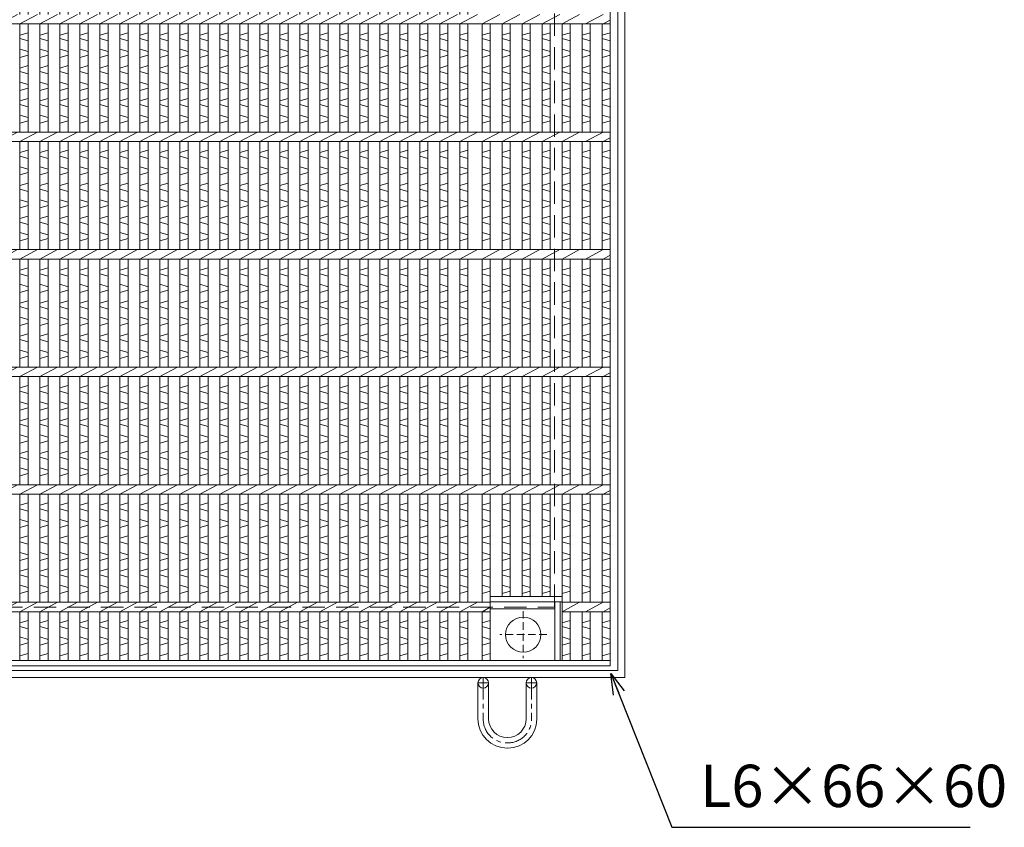
# Model space of a CAD drawing. Units: millimetres. Extents: x -463 to 2884, y -369 to 1999.
# Drawn here: x 498 to 1335, y 653 to 1340 of the extents above; entities that cross this region are included whole.
import ezdxf

# ---------------------------------------------------------------- set-up
doc = ezdxf.new("R2010")
doc.units = ezdxf.units.MM
doc.linetypes.add('CENTER', pattern=[10, 6.25, -1.25, 1.25, -1.25])
doc.linetypes.add('HIDDEN', pattern=[9.525, 6.35, -3.175])
for name, color, linetype, lineweight in [('エンボス', 4, 'Continuous', 5), ('中心線', 1, 'HIDDEN', 13), ('受け枠', 3, 'Continuous', 9), ('本体', 7, 'Continuous', 13), ('枠寸法', 31, 'Continuous', 9)]:
    doc.layers.add(name, color=color, linetype=linetype, lineweight=lineweight)
doc.dimstyles.new('ISO-25', dxfattribs={"dimscale": 12, "dimtxt": 3, "dimasz": 1.5, "dimexe": 1.5, "dimexo": 2, "dimgap": 0.5, "dimtad": 1, "dimdsep": 46, "dimtxsty": 'Standard', "dimblk": 'OPEN30', "dimcen": 2.5, "dimadec": 0, "dimazin": 0, "dimtfac": 1, "dimtmove": 0, "dimatfit": 0, "dimldrblk": 'OPEN30', "dimfxl": 1, "dimarcsym": 0})

# ---------------------------------------------------------------- blocks, each defined once
blk = doc.blocks.new('_Open30')
at = {"color": 0, "linetype": 'ByBlock', "lineweight": -2}
for p, q in [((-1, 0.268), (0, 0)), ((0, 0), (-1, -0.268)), ((0, 0), (-1, 0))]:
    blk.add_line(p, q, dxfattribs=at)
blk = doc.blocks.new('丸穴φ30')
at = {"layer": '中心線'}
for p, q in [((0, -20), (0, 20)), ((-20, 0), (20, 0))]:
    blk.add_line(p, q, dxfattribs=at)
at = {"layer": '本体', "ltscale": 3}
blk.add_circle((0, 0), 15, dxfattribs=at)
blk = doc.blocks.new('*U41')
at = {"layer": 'エンボス', "linetype": 'Continuous'}
for p, q in [((-7.5, 491.86), (-0.5, 489.86)), ((-0.5, 486.86), (-7.5, 484.86)), ((-7.5, 475.86), (-0.5, 477.86)), ((-0.5, 470.86), (-7.5, 472.86)), ((-7.5, 463.86), (-0.5, 461.86)), ((-0.5, 458.86), (-7.5, 456.86)), ((-0.5, 438.5), (-7.5, 436.5)), ((-7.5, 433.5), (-0.5, 431.5)), ((-7.5, 424.5), (-0.5, 422.5)), ((-0.5, 419.5), (-7.5, 417.5)), ((-0.5, 410.5), (-7.5, 408.5)), ((-7.5, 405.5), (-0.5, 403.5)), ((-7.5, 396.5), (-0.5, 394.5)), ((-0.5, 391.5), (-7.5, 389.5)), ((-0.5, 382.5), (-7.5, 380.5)), ((-7.5, 377.5), (-0.5, 375.5)), ((-7.5, 368.5), (-0.5, 366.5)), ((-0.5, 363.5), (-7.5, 361.5)), ((-0.5, 338.5), (-7.5, 336.5)), ((-7.5, 333.5), (-0.5, 331.5)), ((-7.5, 324.5), (-0.5, 322.5)), ((-0.5, 319.5), (-7.5, 317.5)), ((-0.5, 310.5), (-7.5, 308.5)), ((-7.5, 305.5), (-0.5, 303.5)), ((-7.5, 296.5), (-0.5, 294.5)), ((-0.5, 291.5), (-7.5, 289.5)), ((-0.5, 282.5), (-7.5, 280.5)), ((-7.5, 277.5), (-0.5, 275.5)), ((-7.5, 268.5), (-0.5, 266.5)), ((-0.5, 263.5), (-7.5, 261.5)), ((-0.5, 238.5), (-7.5, 236.5)), ((-7.5, 233.5), (-0.5, 231.5)), ((-7.5, 224.5), (-0.5, 222.5)), ((-0.5, 219.5), (-7.5, 217.5)), ((-0.5, 210.5), (-7.5, 208.5)), ((-7.5, 205.5), (-0.5, 203.5)), ((-7.5, 196.5), (-0.5, 194.5)), ((-0.5, 191.5), (-7.5, 189.5)), ((-0.5, 182.5), (-7.5, 180.5)), ((-7.5, 177.5), (-0.5, 175.5)), ((-7.5, 168.5), (-0.5, 166.5)), ((-0.5, 163.5), (-7.5, 161.5)), ((-0.5, 138.5), (-7.5, 136.5)), ((-7.5, 133.5), (-0.5, 131.5)), ((-7.5, 124.5), (-0.5, 122.5)), ((-0.5, 119.5), (-7.5, 117.5)), ((-0.5, 110.5), (-7.5, 108.5)), ((-7.5, 105.5), (-0.5, 103.5)), ((-7.5, 96.5), (-0.5, 94.5)), ((-0.5, 91.5), (-7.5, 89.5)), ((-0.5, 82.5), (-7.5, 80.5)), ((-7.5, 77.5), (-0.5, 75.5)), ((-7.5, 68.5), (-0.5, 66.5)), ((-0.5, 63.5), (-7.5, 61.5)), ((-0.5, 38.5), (-7.5, 36.5)), ((-7.5, 33.5), (-0.5, 31.5)), ((-7.5, 24.5), (-0.5, 22.5)), ((-0.5, 19.5), (-7.5, 17.5)), ((-0.5, 10.5), (-7.5, 8.5)), ((-7.5, 5.5), (-0.5, 3.5)), ((-7.5, -3.5), (-0.5, -5.5)), ((-0.5, -8.5), (-7.5, -10.5)), ((-0.5, -17.5), (-7.5, -19.5)), ((-7.5, -22.5), (-0.5, -24.5)), ((-7.5, -31.5), (-0.5, -33.5)), ((-0.5, -36.5), (-7.5, -38.5)), ((-0.5, -61.5), (-7.5, -63.5)), ((-7.5, -66.5), (-0.5, -68.5)), ((-7.5, -75.5), (-0.5, -77.5)), ((-0.5, -80.5), (-7.5, -82.5)), ((-0.5, -89.5), (-7.5, -91.5)), ((-7.5, -94.5), (-0.5, -96.5)), ((-7.5, -103.5), (-0.5, -105.5)), ((-0.5, -108.5), (-7.5, -110.5)), ((-0.5, -117.5), (-7.5, -119.5)), ((-7.5, -122.5), (-0.5, -124.5)), ((-7.5, -131.5), (-0.5, -133.5)), ((-0.5, -136.5), (-7.5, -138.5)), ((-0.5, -161.5), (-7.5, -163.5)), ((-7.5, -166.5), (-0.5, -168.5)), ((-7.5, -175.5), (-0.5, -177.5)), ((-0.5, -180.5), (-7.5, -182.5)), ((-0.5, -189.5), (-7.5, -191.5)), ((-7.5, -194.5), (-0.5, -196.5)), ((-7.5, -203.5), (-0.5, -205.5)), ((-0.5, -208.5), (-7.5, -210.5)), ((-0.5, -217.5), (-7.5, -219.5)), ((-7.5, -222.5), (-0.5, -224.5)), ((-7.5, -231.5), (-0.5, -233.5)), ((-0.5, -236.5), (-7.5, -238.5)), ((-0.5, -261.5), (-7.5, -263.5)), ((-7.5, -266.5), (-0.5, -268.5)), ((-7.5, -275.5), (-0.5, -277.5)), ((-0.5, -280.5), (-7.5, -282.5)), ((-0.5, -289.5), (-7.5, -291.5)), ((-7.5, -294.5), (-0.5, -296.5)), ((-7.5, -303.5), (-0.5, -305.5)), ((-0.5, -308.5), (-7.5, -310.5)), ((-0.5, -317.5), (-7.5, -319.5)), ((-7.5, -322.5), (-0.5, -324.5)), ((-7.5, -331.5), (-0.5, -333.5)), ((-0.5, -336.5), (-7.5, -338.5)), ((-0.5, -361.5), (-7.5, -363.5)), ((-7.5, -366.5), (-0.5, -368.5)), ((-7.5, -375.5), (-0.5, -377.5)), ((-0.5, -380.5), (-7.5, -382.5)), ((-0.5, -389.5), (-7.5, -391.5)), ((-7.5, -394.5), (-0.5, -396.5)), ((-7.5, -403.5), (-0.5, -405.5)), ((-0.5, -408.5), (-7.5, -410.5)), ((-0.5, -417.5), (-7.5, -419.5)), ((-7.5, -422.5), (-0.5, -424.5)), ((-7.5, -431.5), (-0.5, -433.5)), ((-0.5, -436.5), (-7.5, -438.5)), ((-0.5, -461.5), (-7.5, -463.5)), ((-7.5, -466.5), (-0.5, -468.5)), ((-7.5, -475.5), (-0.5, -477.5)), ((-0.5, -480.5), (-7.5, -482.5)), ((-0.5, -489.5), (-7.5, -491.5))]:
    blk.add_line(p, q, dxfattribs=at)
at = {"layer": '本体', "linetype": 'Continuous'}
for p, q in [((-7.5, 495.5), (-7.5, 454)), ((-0.5, 495.5), (-0.5, 454)), ((-7.5, 446), (7.5, 454)), ((-7.5, 446), (-7.5, 354)), ((-0.5, 446), (-0.5, 354)), ((-7.5, 346), (7.5, 354)), ((-7.5, 346), (-7.5, 254)), ((-0.5, 346), (-0.5, 254)), ((-7.5, 246), (7.5, 254)), ((-7.5, 246), (-7.5, 154)), ((-0.5, 246), (-0.5, 154)), ((-7.5, 146), (7.5, 154)), ((-7.5, 146), (-7.5, 54)), ((-0.5, 146), (-0.5, 54)), ((-7.5, 46), (7.5, 54)), ((-7.5, 46), (-7.5, -46)), ((-0.5, 46), (-0.5, -46)), ((-7.5, -54), (7.5, -46)), ((-7.5, -54), (-7.5, -146)), ((-0.5, -54), (-0.5, -146)), ((-7.5, -154), (7.5, -146)), ((-7.5, -154), (-7.5, -246)), ((-0.5, -154), (-0.5, -246)), ((-7.5, -254), (7.5, -246)), ((-7.5, -254), (-7.5, -346)), ((-0.5, -254), (-0.5, -346)), ((-7.5, -354), (7.5, -346)), ((-7.5, -354), (-7.5, -446)), ((-0.5, -354), (-0.5, -446)), ((-7.5, -454), (7.5, -446)), ((-7.5, -454), (-7.5, -495.5)), ((-0.5, -454), (-0.5, -495.5))]:
    blk.add_line(p, q, dxfattribs=at)
blk = doc.blocks.new('*U42')
at = {"layer": '本体', "color": 0, "linetype": 'ByBlock', "lineweight": -2}
for p in [(0, 0), (17, 0), (34, 0), (51, 0), (68, 0), (85, 0), (102, 0), (119, 0), (136, 0), (153, 0), (170, 0), (187, 0), (204, 0), (221, 0), (238, 0), (255, 0), (272, 0), (289, 0), (306, 0), (323, 0), (340, 0), (357, 0), (374, 0), (391, 0), (408, 0), (425, 0), (442, 0), (459, 0), (476, 0), (493, 0), (510, 0), (527, 0), (544, 0), (561, 0), (578, 0), (595, 0), (612, 0), (629, 0), (646, 0), (663, 0), (680, 0), (697, 0), (714, 0), (731, 0), (748, 0)]:
    blk.add_blockref('*U41', p, dxfattribs=at)

msp = doc.modelspace()

# ---------------------------------------------------------------- linework, layer by layer
at = {"layer": 'エンボス', "linetype": 'Continuous'}
for p, q in [((897.873, 1328.858), (890.873, 1326.858)), ((890.873, 1323.858), (897.873, 1321.858)), ((914.873, 1328.858), (907.873, 1326.858)), ((907.873, 1323.858), (914.873, 1321.858)), ((931.873, 1328.858), (924.873, 1326.858)), ((924.873, 1323.858), (931.873, 1321.858)), ((948.873, 1328.858), (941.873, 1326.858)), ((941.873, 1323.858), (948.873, 1321.858)), ((965.873, 1328.858), (958.873, 1326.858)), ((958.873, 1323.858), (965.873, 1321.858)), ((982.873, 1328.858), (975.873, 1326.858)), ((975.873, 1323.858), (982.873, 1321.858)), ((999.873, 1328.858), (992.873, 1326.858)), ((992.873, 1323.858), (999.873, 1321.858)), ((890.873, 1314.858), (897.873, 1312.858)), ((907.873, 1314.858), (914.873, 1312.858)), ((924.873, 1314.858), (931.873, 1312.858)), ((941.873, 1314.858), (948.873, 1312.858)), ((958.873, 1314.858), (965.873, 1312.858)), ((975.873, 1314.858), (982.873, 1312.858)), ((992.873, 1314.858), (999.873, 1312.858)), ((897.873, 1309.858), (890.873, 1307.858)), ((914.873, 1309.858), (907.873, 1307.858)), ((931.873, 1309.858), (924.873, 1307.858)), ((948.873, 1309.858), (941.873, 1307.858)), ((965.873, 1309.858), (958.873, 1307.858)), ((982.873, 1309.858), (975.873, 1307.858)), ((999.873, 1309.858), (992.873, 1307.858)), ((897.873, 1300.858), (890.873, 1298.858)), ((914.873, 1300.858), (907.873, 1298.858)), ((931.873, 1300.858), (924.873, 1298.858)), ((948.873, 1300.858), (941.873, 1298.858)), ((965.873, 1300.858), (958.873, 1298.858)), ((982.873, 1300.858), (975.873, 1298.858)), ((999.873, 1300.858), (992.873, 1298.858)), ((890.873, 1295.858), (897.873, 1293.858)), ((907.873, 1295.858), (914.873, 1293.858)), ((924.873, 1295.858), (931.873, 1293.858)), ((941.873, 1295.858), (948.873, 1293.858)), ((958.873, 1295.858), (965.873, 1293.858)), ((975.873, 1295.858), (982.873, 1293.858)), ((992.873, 1295.858), (999.873, 1293.858)), ((890.873, 1286.858), (897.873, 1284.858)), ((897.873, 1281.858), (890.873, 1279.858)), ((907.873, 1286.858), (914.873, 1284.858)), ((914.873, 1281.858), (907.873, 1279.858)), ((924.873, 1286.858), (931.873, 1284.858)), ((931.873, 1281.858), (924.873, 1279.858)), ((941.873, 1286.858), (948.873, 1284.858)), ((948.873, 1281.858), (941.873, 1279.858)), ((958.873, 1286.858), (965.873, 1284.858)), ((965.873, 1281.858), (958.873, 1279.858)), ((975.873, 1286.858), (982.873, 1284.858)), ((982.873, 1281.858), (975.873, 1279.858)), ((992.873, 1286.858), (999.873, 1284.858)), ((999.873, 1281.858), (992.873, 1279.858)), ((897.873, 1272.858), (890.873, 1270.858)), ((890.873, 1267.858), (897.873, 1265.858)), ((914.873, 1272.858), (907.873, 1270.858)), ((907.873, 1267.858), (914.873, 1265.858)), ((931.873, 1272.858), (924.873, 1270.858)), ((924.873, 1267.858), (931.873, 1265.858)), ((948.873, 1272.858), (941.873, 1270.858)), ((941.873, 1267.858), (948.873, 1265.858)), ((965.873, 1272.858), (958.873, 1270.858)), ((958.873, 1267.858), (965.873, 1265.858)), ((982.873, 1272.858), (975.873, 1270.858)), ((975.873, 1267.858), (982.873, 1265.858)), ((999.873, 1272.858), (992.873, 1270.858)), ((992.873, 1267.858), (999.873, 1265.858)), ((890.873, 1258.858), (897.873, 1256.858)), ((907.873, 1258.858), (914.873, 1256.858)), ((924.873, 1258.858), (931.873, 1256.858)), ((941.873, 1258.858), (948.873, 1256.858)), ((958.873, 1258.858), (965.873, 1256.858)), ((975.873, 1258.858), (982.873, 1256.858)), ((992.873, 1258.858), (999.873, 1256.858)), ((897.873, 1253.858), (890.873, 1251.858)), ((914.873, 1253.858), (907.873, 1251.858)), ((931.873, 1253.858), (924.873, 1251.858)), ((948.873, 1253.858), (941.873, 1251.858)), ((965.873, 1253.858), (958.873, 1251.858)), ((982.873, 1253.858), (975.873, 1251.858)), ((999.873, 1253.858), (992.873, 1251.858)), ((897.873, 1228.858), (890.873, 1226.858)), ((890.873, 1223.858), (897.873, 1221.858)), ((914.873, 1228.858), (907.873, 1226.858)), ((907.873, 1223.858), (914.873, 1221.858)), ((931.873, 1228.858), (924.873, 1226.858)), ((924.873, 1223.858), (931.873, 1221.858)), ((948.873, 1228.858), (941.873, 1226.858)), ((941.873, 1223.858), (948.873, 1221.858)), ((965.873, 1228.858), (958.873, 1226.858)), ((958.873, 1223.858), (965.873, 1221.858)), ((982.873, 1228.858), (975.873, 1226.858)), ((975.873, 1223.858), (982.873, 1221.858)), ((999.873, 1228.858), (992.873, 1226.858)), ((992.873, 1223.858), (999.873, 1221.858)), ((890.873, 1214.858), (897.873, 1212.858)), ((907.873, 1214.858), (914.873, 1212.858)), ((924.873, 1214.858), (931.873, 1212.858)), ((941.873, 1214.858), (948.873, 1212.858)), ((958.873, 1214.858), (965.873, 1212.858)), ((975.873, 1214.858), (982.873, 1212.858)), ((992.873, 1214.858), (999.873, 1212.858)), ((897.873, 1209.858), (890.873, 1207.858)), ((914.873, 1209.858), (907.873, 1207.858)), ((931.873, 1209.858), (924.873, 1207.858)), ((948.873, 1209.858), (941.873, 1207.858)), ((965.873, 1209.858), (958.873, 1207.858)), ((982.873, 1209.858), (975.873, 1207.858)), ((999.873, 1209.858), (992.873, 1207.858)), ((897.873, 1200.858), (890.873, 1198.858)), ((914.873, 1200.858), (907.873, 1198.858)), ((931.873, 1200.858), (924.873, 1198.858)), ((948.873, 1200.858), (941.873, 1198.858)), ((965.873, 1200.858), (958.873, 1198.858)), ((982.873, 1200.858), (975.873, 1198.858)), ((999.873, 1200.858), (992.873, 1198.858)), ((890.873, 1195.858), (897.873, 1193.858)), ((907.873, 1195.858), (914.873, 1193.858)), ((924.873, 1195.858), (931.873, 1193.858)), ((941.873, 1195.858), (948.873, 1193.858)), ((958.873, 1195.858), (965.873, 1193.858)), ((975.873, 1195.858), (982.873, 1193.858)), ((992.873, 1195.858), (999.873, 1193.858)), ((890.873, 1186.858), (897.873, 1184.858)), ((897.873, 1181.858), (890.873, 1179.858)), ((907.873, 1186.858), (914.873, 1184.858)), ((914.873, 1181.858), (907.873, 1179.858)), ((924.873, 1186.858), (931.873, 1184.858)), ((931.873, 1181.858), (924.873, 1179.858)), ((941.873, 1186.858), (948.873, 1184.858)), ((948.873, 1181.858), (941.873, 1179.858)), ((958.873, 1186.858), (965.873, 1184.858)), ((965.873, 1181.858), (958.873, 1179.858)), ((975.873, 1186.858), (982.873, 1184.858)), ((982.873, 1181.858), (975.873, 1179.858)), ((992.873, 1186.858), (999.873, 1184.858)), ((999.873, 1181.858), (992.873, 1179.858)), ((897.873, 1172.858), (890.873, 1170.858)), ((914.873, 1172.858), (907.873, 1170.858)), ((931.873, 1172.858), (924.873, 1170.858)), ((948.873, 1172.858), (941.873, 1170.858)), ((965.873, 1172.858), (958.873, 1170.858)), ((982.873, 1172.858), (975.873, 1170.858)), ((999.873, 1172.858), (992.873, 1170.858)), ((890.873, 1167.858), (897.873, 1165.858)), ((907.873, 1167.858), (914.873, 1165.858)), ((924.873, 1167.858), (931.873, 1165.858)), ((941.873, 1167.858), (948.873, 1165.858)), ((958.873, 1167.858), (965.873, 1165.858)), ((975.873, 1167.858), (982.873, 1165.858)), ((992.873, 1167.858), (999.873, 1165.858)), ((890.873, 1158.858), (897.873, 1156.858)), ((907.873, 1158.858), (914.873, 1156.858)), ((924.873, 1158.858), (931.873, 1156.858)), ((941.873, 1158.858), (948.873, 1156.858)), ((958.873, 1158.858), (965.873, 1156.858)), ((975.873, 1158.858), (982.873, 1156.858)), ((992.873, 1158.858), (999.873, 1156.858)), ((897.873, 1153.858), (890.873, 1151.858)), ((914.873, 1153.858), (907.873, 1151.858)), ((931.873, 1153.858), (924.873, 1151.858)), ((948.873, 1153.858), (941.873, 1151.858)), ((965.873, 1153.858), (958.873, 1151.858)), ((982.873, 1153.858), (975.873, 1151.858)), ((999.873, 1153.858), (992.873, 1151.858)), ((897.873, 1128.858), (890.873, 1126.858)), ((890.873, 1123.858), (897.873, 1121.858)), ((914.873, 1128.858), (907.873, 1126.858)), ((907.873, 1123.858), (914.873, 1121.858)), ((931.873, 1128.858), (924.873, 1126.858)), ((924.873, 1123.858), (931.873, 1121.858)), ((948.873, 1128.858), (941.873, 1126.858)), ((941.873, 1123.858), (948.873, 1121.858)), ((965.873, 1128.858), (958.873, 1126.858)), ((958.873, 1123.858), (965.873, 1121.858)), ((982.873, 1128.858), (975.873, 1126.858)), ((975.873, 1123.858), (982.873, 1121.858)), ((999.873, 1128.858), (992.873, 1126.858)), ((992.873, 1123.858), (999.873, 1121.858)), ((890.873, 1114.858), (897.873, 1112.858)), ((907.873, 1114.858), (914.873, 1112.858)), ((924.873, 1114.858), (931.873, 1112.858)), ((941.873, 1114.858), (948.873, 1112.858)), ((958.873, 1114.858), (965.873, 1112.858)), ((975.873, 1114.858), (982.873, 1112.858)), ((992.873, 1114.858), (999.873, 1112.858)), ((897.873, 1109.858), (890.873, 1107.858)), ((914.873, 1109.858), (907.873, 1107.858)), ((931.873, 1109.858), (924.873, 1107.858)), ((948.873, 1109.858), (941.873, 1107.858)), ((965.873, 1109.858), (958.873, 1107.858)), ((982.873, 1109.858), (975.873, 1107.858)), ((999.873, 1109.858), (992.873, 1107.858)), ((897.873, 1100.858), (890.873, 1098.858)), ((914.873, 1100.858), (907.873, 1098.858)), ((931.873, 1100.858), (924.873, 1098.858)), ((948.873, 1100.858), (941.873, 1098.858)), ((965.873, 1100.858), (958.873, 1098.858)), ((982.873, 1100.858), (975.873, 1098.858)), ((999.873, 1100.858), (992.873, 1098.858)), ((890.873, 1095.858), (897.873, 1093.858)), ((907.873, 1095.858), (914.873, 1093.858)), ((924.873, 1095.858), (931.873, 1093.858)), ((941.873, 1095.858), (948.873, 1093.858)), ((958.873, 1095.858), (965.873, 1093.858)), ((975.873, 1095.858), (982.873, 1093.858)), ((992.873, 1095.858), (999.873, 1093.858)), ((890.873, 1086.858), (897.873, 1084.858)), ((897.873, 1081.858), (890.873, 1079.858)), ((907.873, 1086.858), (914.873, 1084.858)), ((914.873, 1081.858), (907.873, 1079.858)), ((924.873, 1086.858), (931.873, 1084.858)), ((931.873, 1081.858), (924.873, 1079.858)), ((941.873, 1086.858), (948.873, 1084.858)), ((948.873, 1081.858), (941.873, 1079.858)), ((958.873, 1086.858), (965.873, 1084.858)), ((965.873, 1081.858), (958.873, 1079.858)), ((975.873, 1086.858), (982.873, 1084.858)), ((982.873, 1081.858), (975.873, 1079.858)), ((992.873, 1086.858), (999.873, 1084.858)), ((999.873, 1081.858), (992.873, 1079.858)), ((897.873, 1072.858), (890.873, 1070.858)), ((914.873, 1072.858), (907.873, 1070.858)), ((931.873, 1072.858), (924.873, 1070.858)), ((948.873, 1072.858), (941.873, 1070.858)), ((965.873, 1072.858), (958.873, 1070.858)), ((982.873, 1072.858), (975.873, 1070.858)), ((999.873, 1072.858), (992.873, 1070.858)), ((890.873, 1067.858), (897.873, 1065.858)), ((907.873, 1067.858), (914.873, 1065.858)), ((924.873, 1067.858), (931.873, 1065.858)), ((941.873, 1067.858), (948.873, 1065.858)), ((958.873, 1067.858), (965.873, 1065.858)), ((975.873, 1067.858), (982.873, 1065.858)), ((992.873, 1067.858), (999.873, 1065.858)), ((890.873, 1058.858), (897.873, 1056.858)), ((907.873, 1058.858), (914.873, 1056.858)), ((924.873, 1058.858), (931.873, 1056.858)), ((941.873, 1058.858), (948.873, 1056.858)), ((958.873, 1058.858), (965.873, 1056.858)), ((975.873, 1058.858), (982.873, 1056.858)), ((992.873, 1058.858), (999.873, 1056.858)), ((897.873, 1053.858), (890.873, 1051.858)), ((914.873, 1053.858), (907.873, 1051.858)), ((931.873, 1053.858), (924.873, 1051.858)), ((948.873, 1053.858), (941.873, 1051.858)), ((965.873, 1053.858), (958.873, 1051.858)), ((982.873, 1053.858), (975.873, 1051.858)), ((999.873, 1053.858), (992.873, 1051.858)), ((897.873, 1028.858), (890.873, 1026.858)), ((890.873, 1023.858), (897.873, 1021.858)), ((914.873, 1028.858), (907.873, 1026.858)), ((907.873, 1023.858), (914.873, 1021.858)), ((931.873, 1028.858), (924.873, 1026.858)), ((924.873, 1023.858), (931.873, 1021.858)), ((948.873, 1028.858), (941.873, 1026.858)), ((941.873, 1023.858), (948.873, 1021.858)), ((965.873, 1028.858), (958.873, 1026.858)), ((958.873, 1023.858), (965.873, 1021.858)), ((982.873, 1028.858), (975.873, 1026.858)), ((975.873, 1023.858), (982.873, 1021.858)), ((999.873, 1028.858), (992.873, 1026.858)), ((992.873, 1023.858), (999.873, 1021.858)), ((890.873, 1014.858), (897.873, 1012.858)), ((907.873, 1014.858), (914.873, 1012.858)), ((924.873, 1014.858), (931.873, 1012.858)), ((941.873, 1014.858), (948.873, 1012.858)), ((958.873, 1014.858), (965.873, 1012.858)), ((975.873, 1014.858), (982.873, 1012.858)), ((992.873, 1014.858), (999.873, 1012.858)), ((897.873, 1009.858), (890.873, 1007.858)), ((914.873, 1009.858), (907.873, 1007.858)), ((931.873, 1009.858), (924.873, 1007.858)), ((948.873, 1009.858), (941.873, 1007.858)), ((965.873, 1009.858), (958.873, 1007.858)), ((982.873, 1009.858), (975.873, 1007.858)), ((999.873, 1009.858), (992.873, 1007.858)), ((897.873, 1000.858), (890.873, 998.858)), ((914.873, 1000.858), (907.873, 998.858)), ((931.873, 1000.858), (924.873, 998.858)), ((948.873, 1000.858), (941.873, 998.858)), ((965.873, 1000.858), (958.873, 998.858)), ((982.873, 1000.858), (975.873, 998.858)), ((999.873, 1000.858), (992.873, 998.858)), ((890.873, 995.858), (897.873, 993.858)), ((907.873, 995.858), (914.873, 993.858)), ((924.873, 995.858), (931.873, 993.858)), ((941.873, 995.858), (948.873, 993.858)), ((958.873, 995.858), (965.873, 993.858)), ((975.873, 995.858), (982.873, 993.858)), ((992.873, 995.858), (999.873, 993.858)), ((890.873, 986.858), (897.873, 984.858)), ((897.873, 981.858), (890.873, 979.858)), ((907.873, 986.858), (914.873, 984.858)), ((914.873, 981.858), (907.873, 979.858)), ((924.873, 986.858), (931.873, 984.858)), ((931.873, 981.858), (924.873, 979.858)), ((941.873, 986.858), (948.873, 984.858)), ((948.873, 981.858), (941.873, 979.858)), ((958.873, 986.858), (965.873, 984.858)), ((965.873, 981.858), (958.873, 979.858)), ((975.873, 986.858), (982.873, 984.858)), ((982.873, 981.858), (975.873, 979.858)), ((992.873, 986.858), (999.873, 984.858)), ((999.873, 981.858), (992.873, 979.858)), ((897.873, 972.858), (890.873, 970.858)), ((914.873, 972.858), (907.873, 970.858)), ((931.873, 972.858), (924.873, 970.858)), ((948.873, 972.858), (941.873, 970.858)), ((965.873, 972.858), (958.873, 970.858)), ((982.873, 972.858), (975.873, 970.858)), ((999.873, 972.858), (992.873, 970.858)), ((890.873, 967.858), (897.873, 965.858)), ((907.873, 967.858), (914.873, 965.858)), ((924.873, 967.858), (931.873, 965.858)), ((941.873, 967.858), (948.873, 965.858)), ((958.873, 967.858), (965.873, 965.858)), ((975.873, 967.858), (982.873, 965.858)), ((992.873, 967.858), (999.873, 965.858)), ((890.873, 958.858), (897.873, 956.858)), ((907.873, 958.858), (914.873, 956.858)), ((924.873, 958.858), (931.873, 956.858)), ((941.873, 958.858), (948.873, 956.858)), ((958.873, 958.858), (965.873, 956.858)), ((975.873, 958.858), (982.873, 956.858)), ((992.873, 958.858), (999.873, 956.858)), ((897.873, 953.858), (890.873, 951.858)), ((914.873, 953.858), (907.873, 951.858)), ((931.873, 953.858), (924.873, 951.858)), ((948.873, 953.858), (941.873, 951.858)), ((965.873, 953.858), (958.873, 951.858)), ((982.873, 953.858), (975.873, 951.858)), ((999.873, 953.858), (992.873, 951.858)), ((897.873, 928.858), (890.873, 926.858)), ((890.873, 923.858), (897.873, 921.858)), ((914.873, 928.858), (907.873, 926.858)), ((907.873, 923.858), (914.873, 921.858)), ((931.873, 928.858), (924.873, 926.858)), ((924.873, 923.858), (931.873, 921.858)), ((948.873, 928.858), (941.873, 926.858)), ((941.873, 923.858), (948.873, 921.858)), ((965.873, 928.858), (958.873, 926.858)), ((958.873, 923.858), (965.873, 921.858)), ((982.873, 928.858), (975.873, 926.858)), ((975.873, 923.858), (982.873, 921.858)), ((999.873, 928.858), (992.873, 926.858)), ((992.873, 923.858), (999.873, 921.858)), ((890.873, 914.858), (897.873, 912.858)), ((907.873, 914.858), (914.873, 912.858)), ((924.873, 914.858), (931.873, 912.858)), ((941.873, 914.858), (948.873, 912.858)), ((958.873, 914.858), (965.873, 912.858)), ((975.873, 914.858), (982.873, 912.858)), ((992.873, 914.858), (999.873, 912.858)), ((897.873, 909.858), (890.873, 907.858)), ((914.873, 909.858), (907.873, 907.858)), ((931.873, 909.858), (924.873, 907.858)), ((948.873, 909.858), (941.873, 907.858)), ((965.873, 909.858), (958.873, 907.858)), ((982.873, 909.858), (975.873, 907.858)), ((999.873, 909.858), (992.873, 907.858)), ((897.873, 900.858), (890.873, 898.858)), ((914.873, 900.858), (907.873, 898.858)), ((931.873, 900.858), (924.873, 898.858)), ((948.873, 900.858), (941.873, 898.858)), ((965.873, 900.858), (958.873, 898.858)), ((982.873, 900.858), (975.873, 898.858)), ((999.873, 900.858), (992.873, 898.858)), ((890.873, 895.858), (897.873, 893.858)), ((907.873, 895.858), (914.873, 893.858)), ((924.873, 895.858), (931.873, 893.858)), ((941.873, 895.858), (948.873, 893.858)), ((958.873, 895.858), (965.873, 893.858)), ((975.873, 895.858), (982.873, 893.858)), ((992.873, 895.858), (999.873, 893.858)), ((890.873, 886.858), (897.873, 884.858)), ((897.873, 881.858), (890.873, 879.858)), ((907.873, 886.858), (914.873, 884.858)), ((914.873, 881.858), (907.873, 879.858)), ((924.873, 886.858), (931.873, 884.858)), ((931.873, 881.858), (924.873, 879.858)), ((941.873, 886.858), (948.873, 884.858)), ((948.873, 881.858), (941.873, 879.858)), ((958.873, 886.858), (965.873, 884.858)), ((965.873, 881.858), (958.873, 879.858)), ((975.873, 886.858), (982.873, 884.858)), ((982.873, 881.858), (975.873, 879.858)), ((992.873, 886.858), (999.873, 884.858)), ((999.873, 881.858), (992.873, 879.858)), ((897.873, 872.858), (890.873, 870.858)), ((914.873, 872.858), (907.873, 870.858)), ((931.873, 872.858), (924.873, 870.858)), ((948.873, 872.858), (941.873, 870.858)), ((965.873, 872.858), (958.873, 870.858)), ((982.873, 872.858), (975.873, 870.858)), ((999.873, 872.858), (992.873, 870.858)), ((890.873, 867.858), (897.873, 865.858)), ((907.873, 867.858), (914.873, 865.858)), ((924.873, 867.858), (931.873, 865.858)), ((941.873, 867.858), (948.873, 865.858)), ((958.873, 867.858), (965.873, 865.858)), ((975.873, 867.858), (982.873, 865.858)), ((992.873, 867.858), (999.873, 865.858)), ((890.873, 858.858), (897.873, 856.858)), ((907.873, 858.858), (914.873, 856.858)), ((924.873, 858.858), (931.873, 856.858)), ((941.873, 858.858), (948.873, 856.858)), ((958.873, 858.858), (965.873, 856.858)), ((975.873, 858.858), (982.873, 856.858)), ((992.873, 858.858), (999.873, 856.858)), ((897.873, 853.858), (890.873, 851.858)), ((914.873, 853.858), (907.873, 851.858)), ((931.873, 853.858), (924.873, 851.858)), ((948.873, 853.858), (941.873, 851.858)), ((965.873, 853.858), (958.873, 851.858)), ((982.873, 853.858), (975.873, 851.858)), ((999.873, 853.858), (992.873, 851.858)), ((897.873, 828.858), (890.873, 826.858)), ((890.873, 823.858), (897.873, 821.858)), ((965.873, 828.858), (958.873, 826.858)), ((958.873, 823.858), (965.873, 821.858)), ((982.873, 828.858), (975.873, 826.858)), ((975.873, 823.858), (982.873, 821.858)), ((999.873, 828.858), (992.873, 826.858)), ((992.873, 823.858), (999.873, 821.858)), ((890.873, 814.858), (897.873, 812.858)), ((958.873, 814.858), (965.873, 812.858)), ((975.873, 814.858), (982.873, 812.858)), ((992.873, 814.858), (999.873, 812.858)), ((897.873, 809.858), (890.873, 807.858)), ((965.873, 809.858), (958.873, 807.858)), ((982.873, 809.858), (975.873, 807.858)), ((999.873, 809.858), (992.873, 807.858)), ((897.873, 800.858), (890.873, 798.858)), ((965.873, 800.858), (958.873, 798.858)), ((982.873, 800.858), (975.873, 798.858)), ((999.873, 800.858), (992.873, 798.858))]:
    msp.add_line(p, q, dxfattribs=at)
at = {"layer": '受け枠', "linetype": 'Continuous'}
for p, q in [((1006.373, 1794.358), (1006.373, 786.358)), ((1012.373, 1800.358), (1012.373, 780.358)), ((1012.373, 780.358), (-7.627, 780.358)), ((1006.373, 786.358), (-1.627, 786.358))]:
    msp.add_line(p, q, dxfattribs=at)
at = {"layer": '受け枠', "linetype": 'HIDDEN', "ltscale": 3}
for p, q in [((952.373, 840.358), (952.373, 1740.358)), ((52.373, 840.358), (952.373, 840.358))]:
    msp.add_line(p, q, dxfattribs=at)
at = {"layer": '受け枠', "linetype": 'CENTER', "ltscale": 3}
for p, q in [((891.873, 780.358), (891.873, 744.837)), ((932.873, 780.358), (932.873, 744.837)), ((896.373, 775.858), (887.373, 775.858)), ((928.373, 775.858), (937.373, 775.858))]:
    msp.add_line(p, q, dxfattribs=at)
at = {"layer": '受け枠', "lineweight": 0, "ltscale": 3}
msp.add_line((915.373, 780.358), (909.373, 780.358), dxfattribs=at)
at = {"layer": '受け枠', "ltscale": 3}
for p, q in [((887.373, 775.858), (887.373, 745.337)), ((896.373, 775.858), (896.373, 745.237)), ((928.373, 775.858), (928.373, 745.237)), ((937.373, 775.858), (937.373, 744.837)), ((912.273, 729.337), (912.473, 729.337)), ((911.873, 724.837), (912.873, 724.837)), ((912.373, 720.337), (912.873, 720.337))]:
    msp.add_line(p, q, dxfattribs=at)
for centre in [(891.873, 775.858), (932.873, 775.858)]:
    msp.add_circle(centre, 4.5, dxfattribs=at)
for centre, radius, start, end in [((912.373, 745.337), 25, 180, 270), ((912.273, 745.237), 15.9, 180, 270), ((912.473, 745.237), 15.9, 270, 0), ((912.873, 744.837), 24.5, 270, 0)]:
    msp.add_arc(centre, radius, start, end, dxfattribs=at)
at = {"layer": '受け枠', "linetype": 'CENTER', "ltscale": 3}
for centre, start, end in [((911.873, 744.837), 180, 270), ((912.873, 744.837), 270, 0)]:
    msp.add_arc(centre, 20, start, end, dxfattribs=at)
at = {"layer": '本体', "linetype": 'Continuous'}
for p, q in [((999.873, 1790.358), (999.873, 790.358)), ((890.873, 1336.358), (905.873, 1344.358)), ((907.873, 1336.358), (922.873, 1344.358)), ((924.873, 1336.358), (939.873, 1344.358)), ((941.873, 1336.358), (956.873, 1344.358)), ((958.873, 1336.358), (973.873, 1344.358)), ((978.873, 1336.358), (993.873, 1344.358)), ((999.873, 1336.358), (4.873, 1336.358)), ((890.873, 1336.358), (890.873, 1244.358)), ((897.873, 1336.358), (897.873, 1244.358)), ((907.873, 1336.358), (907.873, 1244.358)), ((914.873, 1336.358), (914.873, 1244.358)), ((924.873, 1336.358), (924.873, 1244.358)), ((931.873, 1336.358), (931.873, 1244.358)), ((941.873, 1336.358), (941.873, 1244.358)), ((948.873, 1336.358), (948.873, 1244.358)), ((958.873, 1336.358), (958.873, 1244.358)), ((965.873, 1336.358), (965.873, 1244.358)), ((975.873, 1336.358), (975.873, 1244.358)), ((982.873, 1336.358), (982.873, 1244.358)), ((992.873, 1336.358), (992.873, 1244.358)), ((993.873, 1336.358), (999.873, 1339.558)), ((999.873, 1244.358), (4.873, 1244.358)), ((890.873, 1236.358), (905.873, 1244.358)), ((907.873, 1236.358), (922.873, 1244.358)), ((924.873, 1236.358), (939.873, 1244.358)), ((941.873, 1236.358), (956.873, 1244.358)), ((958.873, 1236.358), (973.873, 1244.358)), ((978.873, 1236.358), (993.873, 1244.358)), ((993.873, 1236.358), (999.873, 1239.558)), ((999.873, 1236.358), (4.873, 1236.358)), ((890.873, 1236.358), (890.873, 1144.358)), ((897.873, 1236.358), (897.873, 1144.358)), ((907.873, 1236.358), (907.873, 1144.358)), ((914.873, 1236.358), (914.873, 1144.358)), ((924.873, 1236.358), (924.873, 1144.358)), ((931.873, 1236.358), (931.873, 1144.358)), ((941.873, 1236.358), (941.873, 1144.358)), ((948.873, 1236.358), (948.873, 1144.358)), ((958.873, 1236.358), (958.873, 1144.358)), ((965.873, 1236.358), (965.873, 1144.358)), ((975.873, 1236.358), (975.873, 1144.358)), ((982.873, 1236.358), (982.873, 1144.358)), ((992.873, 1236.358), (992.873, 1144.358)), ((999.873, 1144.358), (4.873, 1144.358)), ((890.873, 1136.358), (905.873, 1144.358)), ((907.873, 1136.358), (922.873, 1144.358)), ((924.873, 1136.358), (939.873, 1144.358)), ((941.873, 1136.358), (956.873, 1144.358)), ((958.873, 1136.358), (973.873, 1144.358)), ((978.873, 1136.358), (993.873, 1144.358)), ((993.873, 1136.358), (999.873, 1139.558)), ((999.873, 1136.358), (4.873, 1136.358)), ((890.873, 1136.358), (890.873, 1044.358)), ((897.873, 1136.358), (897.873, 1044.358)), ((907.873, 1136.358), (907.873, 1044.358)), ((914.873, 1136.358), (914.873, 1044.358)), ((924.873, 1136.358), (924.873, 1044.358)), ((931.873, 1136.358), (931.873, 1044.358)), ((941.873, 1136.358), (941.873, 1044.358)), ((948.873, 1136.358), (948.873, 1044.358)), ((958.873, 1136.358), (958.873, 1044.358)), ((965.873, 1136.358), (965.873, 1044.358)), ((975.873, 1136.358), (975.873, 1044.358)), ((982.873, 1136.358), (982.873, 1044.358)), ((992.873, 1136.358), (992.873, 1044.358)), ((999.873, 1044.358), (4.873, 1044.358)), ((890.873, 1036.358), (905.873, 1044.358)), ((907.873, 1036.358), (922.873, 1044.358)), ((924.873, 1036.358), (939.873, 1044.358)), ((941.873, 1036.358), (956.873, 1044.358)), ((958.873, 1036.358), (973.873, 1044.358)), ((978.873, 1036.358), (993.873, 1044.358)), ((993.873, 1036.358), (999.873, 1039.558)), ((999.873, 1036.358), (4.873, 1036.358)), ((890.873, 1036.358), (890.873, 944.358)), ((897.873, 1036.358), (897.873, 944.358)), ((907.873, 1036.358), (907.873, 944.358)), ((914.873, 1036.358), (914.873, 944.358)), ((924.873, 1036.358), (924.873, 944.358)), ((931.873, 1036.358), (931.873, 944.358)), ((941.873, 1036.358), (941.873, 944.358)), ((948.873, 1036.358), (948.873, 944.358)), ((958.873, 1036.358), (958.873, 944.358)), ((965.873, 1036.358), (965.873, 944.358)), ((975.873, 1036.358), (975.873, 944.358)), ((982.873, 1036.358), (982.873, 944.358)), ((992.873, 1036.358), (992.873, 944.358)), ((999.873, 944.358), (4.873, 944.358)), ((890.873, 936.358), (905.873, 944.358)), ((907.873, 936.358), (922.873, 944.358)), ((924.873, 936.358), (939.873, 944.358)), ((941.873, 936.358), (956.873, 944.358)), ((958.873, 936.358), (973.873, 944.358)), ((978.873, 936.358), (993.873, 944.358)), ((993.873, 936.358), (999.873, 939.558)), ((999.873, 936.358), (4.873, 936.358)), ((890.873, 936.358), (890.873, 844.358)), ((897.873, 936.358), (897.873, 794.858)), ((907.873, 936.358), (907.873, 849.358)), ((914.873, 936.358), (914.873, 849.358)), ((924.873, 936.358), (924.873, 849.358)), ((931.873, 936.358), (931.873, 849.358)), ((941.873, 936.358), (941.873, 849.358)), ((948.873, 936.358), (948.873, 849.358)), ((958.873, 936.358), (958.873, 794.858)), ((965.873, 936.358), (965.873, 844.358)), ((975.873, 936.358), (975.873, 844.358)), ((982.873, 936.358), (982.873, 844.358)), ((992.873, 936.358), (992.873, 844.358)), ((897.873, 849.358), (958.873, 849.358)), ((897.873, 844.358), (106.873, 844.358)), ((890.873, 836.358), (897.873, 840.091)), ((897.873, 844.858), (958.873, 844.858)), ((897.873, 838.858), (952.873, 838.858)), ((952.873, 844.858), (952.873, 794.858)), ((957.373, 844.858), (957.373, 794.858)), ((999.873, 844.358), (958.873, 844.358)), ((958.873, 836.358), (973.873, 844.358)), ((978.873, 836.358), (993.873, 844.358)), ((993.873, 836.358), (999.873, 839.558)), ((897.873, 836.358), (106.873, 836.358)), ((890.873, 836.358), (890.873, 794.858)), ((999.873, 836.358), (958.873, 836.358)), ((965.873, 836.358), (965.873, 794.858)), ((975.873, 836.358), (975.873, 794.858)), ((982.873, 836.358), (982.873, 794.858)), ((992.873, 836.358), (992.873, 794.858)), ((4.873, 794.858), (999.873, 794.858)), ((4.873, 790.358), (999.873, 790.358))]:
    msp.add_line(p, q, dxfattribs=at)

# ---------------------------------------------------------------- block references
at = {"layer": '受け枠', "ltscale": 3, "rotation": 180}
msp.add_blockref('丸穴φ30', (925.873, 816.858), dxfattribs=at)
at = {"layer": '本体'}
msp.add_blockref('*U42', (131.373, 1290.358), dxfattribs=at)

# ---------------------------------------------------------------- texts
at = {"layer": '枠寸法', "linetype": 'Continuous', "insert": (1076.257, 658.962), "char_height": 36, "attachment_point": 7}
msp.add_mtext('L6×66×60', dxfattribs=at)

# ---------------------------------------------------------------- leaders
at = {"layer": '枠寸法', "linetype": 'Continuous', "annotation_type": 0, "has_hookline": 1, "hookline_direction": 0, "text_width": 229.706}
msp.add_leader([(1000.487, 783.911), (1052.257, 652.962), (1070.257, 652.962)], dimstyle='ISO-25', override={"dimgap": 0.5, "dimtad": 1}, dxfattribs=at)

doc.saveas('drawing.dxf')
